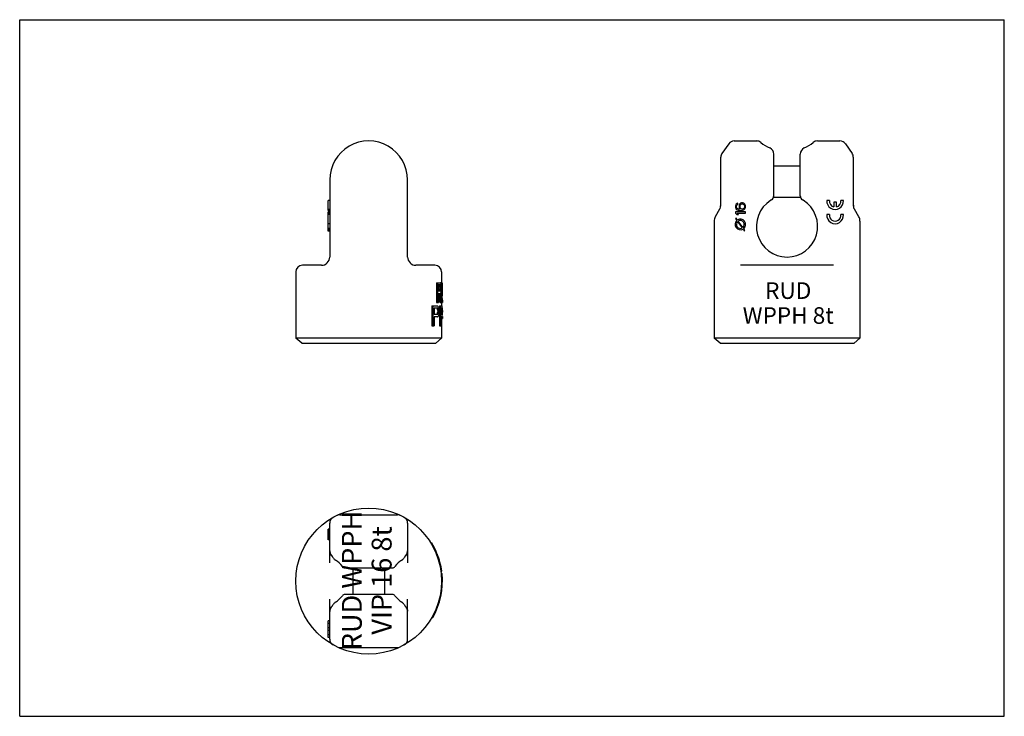
# Model space of a CAD drawing. Units: millimetres. Extents: x 0 to 594, y 0 to 420.
import ezdxf

# ---------------------------------------------------------------- set-up
doc = ezdxf.new("R2010")
doc.units = ezdxf.units.MM
doc.header["$LTSCALE"] = 32.67
doc.layers.get('0').update_dxf_attribs({"linetype": 'CONTINUOUS'})
doc.layers.add('BEZUGSACHSEN', color=7, linetype='CONTINUOUS')
doc.layers.add('RUNDUNGEN', color=7, linetype='CONTINUOUS')
doc.styles.get("Standard").update_dxf_attribs({"font": 'txt', "width": 0.7})

msp = doc.modelspace()

# ---------------------------------------------------------------- linework, layer by layer
at = {"color": 7, "linetype": 'CONTINUOUS'}
for p, q in [((0, 0), (0, 420)), ((0, 420), (594, 420)), ((594, 0), (594, 420)), ((430.98, 346.91), (444.62, 346.91)), ((481.21, 346.91), (494.86, 346.91)), ((186.03, 305.06), (186.03, 311.02)), ((187.03, 311.02), (186.03, 311.02)), ((432.83, 309.19), (432.32, 308.81)), ((433.21, 309.31), (432.83, 309.19)), ((433.21, 308.69), (433.21, 309.31)), ((434.49, 308.94), (434.11, 308.31)), ((434.87, 309.31), (434.49, 308.94)), ((435.51, 309.56), (434.87, 309.31)), ((435.26, 308.81), (435.64, 308.94)), ((436.15, 309.56), (435.51, 309.56)), ((435.64, 308.94), (436.02, 308.94)), ((436.02, 308.94), (436.4, 308.81)), ((436.79, 309.31), (436.15, 309.56)), ((437.3, 308.94), (436.79, 309.31)), ((437.68, 308.31), (437.3, 308.94)), ((488.47, 311.02), (486.96, 311.02)), ((492.68, 310.02), (491.17, 310.02)), ((491.17, 310.02), (491.17, 307.1)), ((492.68, 307.1), (492.68, 310.02)), ((496.91, 311.02), (495.4, 311.02)), ((187.03, 305.52), (186.03, 305.52)), ((187.03, 305.44), (186.03, 305.44)), ((187.03, 305.19), (186.03, 305.19)), ((187.03, 305.06), (186.03, 305.06)), ((186.03, 302.56), (186.03, 304.06)), ((187.03, 304.06), (186.03, 304.06)), ((187.03, 303.31), (186.03, 303.31)), ((431.94, 308.19), (431.81, 307.56)), ((431.81, 307.56), (431.81, 307.06)), ((431.81, 307.06), (431.94, 306.44)), ((431.81, 304.06), (431.81, 303.31)), ((437.81, 304.06), (431.81, 304.06)), ((431.81, 303.31), (432.7, 302.56)), ((432.32, 308.81), (431.94, 308.19)), ((431.94, 306.44), (432.32, 305.81)), ((432.32, 305.81), (432.83, 305.44)), ((432.45, 307.69), (432.57, 308.06)), ((432.45, 306.94), (432.45, 307.69)), ((432.57, 306.56), (432.45, 306.94)), ((432.57, 308.06), (432.83, 308.44)), ((432.83, 306.19), (432.57, 306.56)), ((432.83, 308.44), (433.21, 308.69)), ((433.21, 305.94), (432.83, 306.19)), ((432.83, 305.44), (433.47, 305.19)), ((433.72, 302.56), (432.83, 303.31)), ((432.83, 303.31), (437.81, 303.31)), ((433.6, 305.81), (433.21, 305.94)), ((433.47, 305.19), (434.36, 305.06)), ((434.36, 305.69), (433.6, 305.81)), ((434.11, 308.31), (433.98, 307.69)), ((433.98, 307.69), (433.98, 307.06)), ((433.98, 307.06), (434.11, 306.44)), ((434.11, 306.44), (434.62, 305.69)), ((434.62, 305.69), (434.36, 305.69)), ((434.36, 305.06), (435.26, 305.06)), ((434.62, 307.81), (434.74, 308.19)), ((434.62, 306.94), (434.62, 307.81)), ((434.74, 306.56), (434.62, 306.94)), ((434.74, 308.19), (435, 308.56)), ((435, 306.19), (434.74, 306.56)), ((435, 308.56), (435.26, 308.81)), ((435.26, 305.94), (435, 306.19)), ((435.64, 305.81), (435.26, 305.94)), ((435.26, 305.06), (436.15, 305.19)), ((436.02, 305.81), (435.64, 305.81)), ((436.4, 305.94), (436.02, 305.81)), ((436.15, 305.19), (436.79, 305.44)), ((436.4, 308.81), (436.79, 308.56)), ((436.79, 306.19), (436.4, 305.94)), ((436.79, 308.56), (437.04, 308.19)), ((437.04, 306.56), (436.79, 306.19)), ((436.79, 305.44), (437.3, 305.81)), ((437.04, 308.19), (437.17, 307.81)), ((437.17, 306.94), (437.04, 306.56)), ((437.17, 307.81), (437.17, 306.94)), ((437.3, 305.81), (437.68, 306.44)), ((437.81, 307.69), (437.68, 308.31)), ((437.68, 306.44), (437.81, 307.06)), ((437.81, 307.06), (437.81, 307.69)), ((437.81, 303.31), (437.81, 304.06)), ((187.03, 302.56), (186.03, 302.56)), ((186.03, 292.49), (186.03, 302.52)), ((187.03, 302.52), (186.03, 302.52)), ((187.03, 297.02), (186.03, 297.02)), ((418.92, 298.57), (418.92, 227.91)), ((432.06, 300.56), (432.06, 299.69)), ((433.01, 299.26), (432.06, 300.56)), ((432.06, 299.69), (432.6, 298.95)), ((432.7, 302.56), (433.72, 302.56)), ((433.1, 298.27), (435.89, 294.47)), ((436.31, 294.76), (433.5, 298.59)), ((488.47, 302.52), (486.96, 302.52)), ((496.91, 302.52), (495.4, 302.52)), ((506.92, 298.57), (506.92, 227.91)), ((187.03, 294.08), (186.03, 294.08)), ((187.03, 293.36), (186.03, 293.36)), ((187.03, 292.49), (186.03, 292.49)), ((436.39, 293.78), (437.34, 292.49)), ((437.34, 293.36), (436.81, 294.08)), ((437.34, 292.49), (437.34, 293.36)), ((166.53, 267.91), (166.53, 227.91)), ((254.53, 267.91), (254.53, 261.41)), ((251.52, 261.41), (253.89, 261.41)), ((251.52, 261.41), (251.52, 249.41)), ((252.06, 261.41), (252.06, 249.41)), ((254.3, 261.41), (254.93, 261.41)), ((254.3, 261.41), (254.3, 260.61)), ((254.8, 261.41), (254.8, 253.5)), ((254.93, 261.41), (254.93, 253.5)), ((253.95, 260.14), (252.6, 260.14)), ((252.6, 260.14), (252.6, 256.31)), ((253.95, 256.31), (252.6, 256.31)), ((253.6, 259.88), (254.11, 259.88)), ((253.6, 256.56), (254.11, 256.56)), ((253.7, 259.37), (254.21, 259.37)), ((253.7, 257.07), (254.21, 257.07)), ((253.75, 258.6), (254.26, 258.6)), ((253.75, 258.6), (253.75, 257.84)), ((253.75, 257.84), (254.26, 257.84)), ((254.26, 258.6), (254.26, 257.84)), ((254.3, 255.65), (254.3, 253.5)), ((254.52, 258.6), (254.52, 257.58)), ((253.84, 254.77), (252.6, 254.77)), ((252.6, 254.77), (252.6, 249.41)), ((254.3, 253.5), (254.8, 253.5)), ((254.38, 252.22), (254.83, 252.22)), ((254.45, 251.2), (254.87, 251.2)), ((254.51, 250.18), (254.95, 250.18)), ((254.54, 249.67), (255, 249.67)), ((255.03, 250.94), (255.03, 250.94)), ((255.03, 250.94), (255.03, 249.41)), ((248.64, 247.41), (252.06, 247.41)), ((248.64, 247.41), (248.64, 235.41)), ((249.21, 247.41), (249.21, 235.41)), ((252.15, 246.14), (250.03, 246.14)), ((250.03, 246.14), (250.03, 242.31)), ((251.52, 249.41), (252.6, 249.41)), ((251.9, 245.88), (252.43, 245.88)), ((252.08, 245.37), (252.6, 245.37)), ((252.16, 244.6), (252.69, 244.6)), ((252.16, 244.6), (252.16, 243.84)), ((252.16, 243.84), (252.69, 243.84)), ((252.69, 244.6), (252.69, 243.84)), ((253.17, 244.6), (253.17, 243.58)), ((253.2, 247.41), (254.78, 247.41)), ((253.2, 247.41), (253.2, 235.41)), ((253.71, 247.41), (253.71, 235.41)), ((253.75, 249.41), (255.03, 249.41)), ((254.8, 246.14), (254.06, 246.14)), ((254.06, 246.14), (254.06, 242.31)), ((254.37, 245.88), (254.87, 245.88)), ((254.41, 245.37), (254.91, 245.37)), ((254.43, 244.6), (254.93, 244.6)), ((254.43, 244.6), (254.43, 243.84)), ((254.43, 243.84), (254.93, 243.84)), ((254.53, 249.41), (254.53, 247.41)), ((254.93, 244.6), (254.93, 243.84)), ((255.01, 244.6), (255.01, 243.58)), ((252.15, 242.31), (250.03, 242.31)), ((252.06, 240.77), (250.03, 240.77)), ((250.03, 240.77), (250.03, 235.41)), ((251.9, 242.56), (252.43, 242.56)), ((252.08, 243.07), (252.6, 243.07)), ((254.8, 242.31), (254.06, 242.31)), ((254.78, 240.77), (254.06, 240.77)), ((254.06, 240.77), (254.06, 235.41)), ((254.37, 242.56), (254.87, 242.56)), ((254.41, 243.07), (254.91, 243.07)), ((254.53, 240.77), (254.53, 227.91)), ((254.53, 239.75), (255.03, 239.75)), ((254.53, 239.24), (254.63, 239.24)), ((254.53, 238.48), (254.63, 238.48)), ((254.63, 238.48), (254.63, 239.24)), ((254.9, 241.03), (255.03, 241.03)), ((255.03, 241.03), (255.03, 239.75)), ((248.64, 235.41), (250.03, 235.41)), ((253.2, 235.41), (254.06, 235.41)), ((254.53, 237.2), (254.56, 237.2)), ((170.11, 224.91), (166.53, 227.91)), ((254.53, 227.91), (166.53, 227.91)), ((250.96, 224.91), (254.53, 227.91)), ((422.49, 224.91), (418.92, 227.91)), ((506.92, 227.91), (418.92, 227.91)), ((506.92, 227.91), (503.34, 224.91)), ((170.11, 224.91), (250.96, 224.91)), ((422.49, 224.91), (503.34, 224.91)), ((186.03, 106.61), (186.03, 112.88)), ((187.03, 112.88), (186.03, 112.88)), ((187.03, 112.61), (186.03, 112.61)), ((187.03, 112.48), (186.03, 112.48)), ((187.03, 112.1), (186.03, 112.1)), ((187.03, 111.59), (186.03, 111.59)), ((187.03, 111.21), (186.03, 111.21)), ((187.03, 110.82), (186.03, 110.82)), ((187.03, 110.44), (186.03, 110.44)), ((187.03, 110.31), (186.03, 110.31)), ((187.03, 109.93), (186.03, 109.93)), ((187.03, 109.55), (186.03, 109.55)), ((187.03, 108.91), (186.03, 108.91)), ((187.03, 108.27), (186.03, 108.27)), ((187.03, 107.63), (186.03, 107.63)), ((187.03, 107.12), (186.03, 107.12)), ((187.03, 106.74), (186.03, 106.74)), ((187.03, 106.61), (186.03, 106.61)), ((186.03, 106.44), (186.03, 106.57)), ((187.03, 106.44), (186.03, 106.44)), ((248.04, 104.5), (248.63, 104.5)), ((249.6, 101.75), (250.16, 101.75)), ((250.22, 100.5), (250.77, 100.5)), ((251.12, 98.5), (251.66, 98.5)), ((251.32, 98), (251.86, 98)), ((251.42, 97.75), (251.96, 97.75)), ((251.62, 97.25), (252.15, 97.25)), ((251.99, 96.25), (252.52, 96.25)), ((252.33, 95.25), (252.86, 95.25)), ((252.72, 94), (253.24, 94)), ((254.05, 88), (254.56, 88)), ((254.09, 87.75), (254.59, 87.75)), ((254.12, 87.5), (254.63, 87.5)), ((254.3, 86), (254.8, 86)), ((254.43, 84.5), (254.93, 84.5)), ((254.45, 84.25), (254.95, 84.25)), ((254.48, 83.75), (254.98, 83.75)), ((254.43, 78.5), (254.93, 78.5)), ((254.45, 78.75), (254.95, 78.75)), ((254.48, 79.25), (254.98, 79.25)), ((254.51, 83), (255.01, 83)), ((254.51, 80), (255.01, 80)), ((254.53, 82), (255.03, 82)), ((254.53, 81), (255.03, 81)), ((253.38, 71.5), (253.89, 71.5)), ((253.65, 72.75), (254.16, 72.75)), ((253.84, 73.75), (254.35, 73.75)), ((253.97, 74.5), (254.48, 74.5)), ((254.01, 74.75), (254.52, 74.75)), ((254.05, 75), (254.56, 75)), ((254.28, 76.75), (254.78, 76.75)), ((254.3, 77), (254.8, 77)), ((251.52, 65.5), (252.06, 65.5)), ((248.64, 59.5), (249.21, 59.5)), ((186.03, 49.04), (186.03, 57.49)), ((187.03, 57.49), (186.03, 57.49)), ((187.03, 57.46), (186.03, 57.46)), ((187.03, 55.95), (186.03, 55.95)), ((187.03, 53.25), (186.03, 53.25)), ((187.03, 51.74), (186.03, 51.74)), ((187.03, 49.02), (186.03, 49.02)), ((186.03, 47.49), (186.03, 49.02)), ((187.03, 47.51), (186.03, 47.51)), ((187.03, 47.49), (186.03, 47.49)), ((0, 0), (594, 0))]:
    msp.add_line(p, q, dxfattribs=at)
for centre, radius, start, end in [((462.92, 365.41), 25, 230.88326, 245.55666), ((462.92, 365.41), 25, 294.44334, 309.11674), ((491.93, 310.52), 5, 174.26083, 5.73917), ((491.93, 310.52), 3.5, 171.78679, 257.44471), ((491.93, 310.52), 3.5, 282.37363, 8.21321), ((434.76, 296.56), 3.22, 132.12942, 300.37058), ((434.76, 296.56), 2.38, 134.21619, 298.28381), ((434.76, 296.56), 3.22, 309.53649, 122.96351), ((434.76, 296.56), 2.38, 310.69846, 121.80154), ((491.93, 302.02), 5, 174.26083, 5.73917), ((491.93, 302.02), 3.5, 171.78679, 8.21321), ((210.53, 81.5), 44.5, 22.45902, 31.12146), ((168.53, 81.5), 25, 33.64231, 39.11674), ((210.53, 81.5), 44.5, 7.74887, 21.76413), ((210.53, 81.5), 44.5, 330.37099, 5.80388), ((168.53, 81.5), 25, 320.88326, 326.35769)]:
    msp.add_arc(centre, radius, start, end, dxfattribs=at)
for centre, major_axis, ratio, start_param, end_param in [((210.53, 259.37), (44.5, 0), 0.204255, 0.197919, 0.226655), ((210.53, 256.82), (44, 0), 0.340425, 0.205999, 0.223446), ((210.53, 259.63), (44, 0), 0.340425, -0.223446, -0.205999), ((210.53, 250.69), (0, 44.94), 0.979167, -1.376392, -1.364797), ((210.53, 265.75), (0, 44.94), 0.979167, -1.776796, -1.7652), ((210.53, 233.33), (0, 134.81), 0.326389, -1.38218, -1.376392), ((210.53, 283.11), (0, 134.81), 0.326389, -1.7652, -1.759413), ((210.53, 256.82), (44.5, 0), 0.340425, 0.203652, 0.220893), ((210.53, 259.63), (44.5, 0), 0.340425, -0.220893, -0.203652), ((210.53, 250.69), (0, 45.45), 0.979167, -1.378604, -1.367144), ((210.53, 265.75), (0, 45.45), 0.979167, -1.774448, -1.762989), ((210.53, 254.46), (44.5, 0), 0.765958, 0.17505, 0.197919), ((210.53, 259.75), (44.5, 0), 0.510638, -0.197919, -0.17505), ((210.53, 233.33), (0, 136.34), 0.326389, -1.384324, -1.378604), ((210.53, 283.11), (0, 136.34), 0.326389, -1.762989, -1.757268), ((210.53, 249.84), (0, 60.6), 0.734375, -1.412837, -1.395746), ((210.53, 266.35), (0, 60.6), 0.734375, -1.745846, -1.728756), ((210.53, 237.92), (0, 136.34), 0.326389, -1.418523, -1.412837), ((210.53, 278.26), (0, 136.34), 0.326389, -1.728756, -1.72307), ((210.53, 227.3), (0, 117.96), 0.373016, -1.38218, -1.335682), ((210.53, 227.3), (0, 119.3), 0.373016, -1.384324, -1.338372), ((210.53, 232.45), (0, 116.14), 0.383152, -1.424204, -1.372878), ((210.53, 230.52), (0, 224.68), 0.195834, -1.468905, -1.468344), ((210.53, 230.52), (0, 227.23), 0.195834, -1.475145, -1.4695), ((210.53, 243.54), (0, 90.89), 0.489584, -1.486427, -1.475145), ((210.53, 247.37), (0, 45.45), 0.979166, -1.508959, -1.486427), ((210.53, 241.24), (0, 181.79), 0.244791, -1.508959, -1.503329), ((210.53, 248.26), (0, 68.17), 0.652779, -1.520213, -1.508959), ((210.53, 248.77), (44.5, 0), 0.510638, 0.039336, 0.061837), ((210.53, 250.18), (44.5, 0), 0.680851, 0.033714, 0.050583), ((210.53, 249.31), (44.5, 0), 0.204255, 0.011236, 0.039336), ((210.53, 250.82), (44.5, 0), 0.255319, 0.011236, 0.033714), ((210.53, 240.77), (44, 0), 0.340425, 0.347884, 0.366076), ((210.53, 230.56), (0, 44.94), 0.979167, -1.234974, -1.222913), ((210.53, 244.14), (44.5, 0), 0.204255, 0.337851, 0.367786), ((210.53, 200.94), (0, 134.81), 0.326389, -1.240986, -1.234974), ((210.53, 287.5), (0, 134.81), 0.326389, -1.906618, -1.900607), ((210.53, 240.77), (44.5, 0), 0.340425, 0.343812, 0.361773), ((210.53, 230.56), (0, 45.45), 0.979167, -1.238893, -1.226984), ((210.53, 235.86), (44.5, 0), 0.765958, 0.31413, 0.337851), ((210.53, 200.94), (0, 136.34), 0.326389, -1.24483, -1.238893), ((210.53, 287.5), (0, 136.34), 0.326389, -1.902699, -1.896763), ((210.53, 227.67), (0, 60.6), 0.734375, -1.274338, -1.256667), ((210.53, 205.54), (0, 136.34), 0.326389, -1.280207, -1.274338), ((210.53, 282.65), (0, 136.34), 0.326389, -1.867255, -1.861386), ((210.53, 244.6), (44, 0), 0.340425, 0.085331, 0.102452), ((210.53, 242.05), (0, 44.94), 0.979166, -1.496865, -1.485466), ((210.53, 235.41), (0, 134.81), 0.32639, -1.502562, -1.496865), ((210.53, 253.03), (0, 134.81), 0.32639, -1.644727, -1.639031), ((210.53, 246.44), (44.5, 0), 0.204255, 0.078733, 0.106945), ((210.53, 244.6), (44.5, 0), 0.340425, 0.08437, 0.101297), ((210.53, 242.05), (0, 45.45), 0.979166, -1.497698, -1.486427), ((210.53, 244.48), (44.5, 0), 0.765957, 0.056209, 0.078733), ((210.53, 235.41), (0, 136.34), 0.32639, -1.503329, -1.497698), ((210.53, 253.03), (0, 136.34), 0.32639, -1.643895, -1.638263), ((210.53, 242.99), (0, 60.6), 0.734375, -1.53146, -1.514587), ((210.53, 240.01), (0, 136.34), 0.32639, -1.537082, -1.53146), ((210.53, 248.18), (0, 136.34), 0.32639, -1.610132, -1.604511), ((210.53, 247.67), (44, 0), 0.340425, -0.366076, -0.347884), ((210.53, 257.88), (0, 44.94), 0.979167, -1.91868, -1.906618), ((210.53, 244.04), (44.5, 0), 0.204255, -0.367786, -0.337851), ((210.53, 247.67), (44.5, 0), 0.340425, -0.361773, -0.343812), ((210.53, 257.88), (0, 45.45), 0.979167, -1.914609, -1.902699), ((210.53, 252.33), (44.5, 0), 0.765958, -0.337851, -0.31413), ((210.53, 260.52), (0, 60.6), 0.734375, -1.884926, -1.867255), ((210.53, 243.84), (44, 0), 0.340425, -0.102452, -0.085331), ((210.53, 246.39), (0, 44.94), 0.979166, -1.656127, -1.644727), ((210.53, 253.8), (0, 113.62), 0.391667, -1.717388, -1.70604), ((210.53, 223.92), (0, 113.62), 0.391667, -1.435553, -1.430982), ((210.53, 241.74), (44.5, 0), 0.204255, -0.106945, -0.078733), ((210.53, 243.84), (44.5, 0), 0.340425, -0.101297, -0.08437), ((210.53, 246.39), (0, 45.45), 0.979166, -1.655166, -1.643895), ((210.53, 243.71), (44.5, 0), 0.765957, -0.078733, -0.056209), ((210.53, 245.2), (0, 60.6), 0.734375, -1.627006, -1.610132), ((210.53, 243.84), (0, 45.45), 0.979167, -1.720834, -1.717388)]:
    msp.add_ellipse(centre, major_axis=major_axis, ratio=ratio, start_param=start_param, end_param=end_param, dxfattribs=at)
at = {"layer": 'BEZUGSACHSEN', "color": 7, "linetype": 'CONTINUOUS'}
for p, q in [((454.92, 331.91), (470.92, 331.91)), ((454.75, 312.91), (471.08, 312.91)), ((201.03, 89.5), (201.03, 73.5)), ((220.03, 89.5), (220.03, 73.5))]:
    msp.add_line(p, q, dxfattribs=at)
at = {"layer": 'RUNDUNGEN', "color": 7, "linetype": 'CONTINUOUS'}
for p, q in [((427.72, 345.21), (423.64, 339.38)), ((498.11, 345.21), (502.19, 339.38)), ((454.92, 313.89), (454.92, 339.01)), ((470.92, 313.89), (470.92, 339.01)), ((422.92, 307.53), (422.92, 337.08)), ((502.92, 337.08), (502.92, 307.53)), ((187.03, 323.41), (187.03, 276.91)), ((234.03, 276.91), (234.03, 323.41)), ((453.51, 311.35), (453.11, 311.1)), ((472.72, 311.1), (472.33, 311.35)), ((422.25, 305.68), (419.59, 301.07)), ((506.25, 301.07), (503.59, 305.68)), ((182.03, 271.91), (170.53, 271.91)), ((250.53, 271.91), (239.03, 271.91)), ((490.99, 271.91), (434.85, 271.91)), ((193.1, 121.5), (227.97, 121.5)), ((187.03, 92.46), (187.03, 116.43)), ((234.03, 116.43), (234.03, 92.46)), ((187.87, 97.34), (187.98, 97.2)), ((187.93, 97.26), (187.92, 97.27)), ((187.98, 97.2), (188, 97.17)), ((188, 97.17), (188.08, 97.08)), ((188.08, 97.08), (188.15, 96.99)), ((188.15, 96.99), (188.23, 96.9)), ((188.23, 96.9), (188.3, 96.81)), ((188.3, 96.81), (188.31, 96.79)), ((233.08, 97.2), (233.21, 97.35)), ((233.14, 97.27), (233.14, 97.26)), ((190.54, 94.19), (190.54, 94.19)), ((196.28, 89.5), (224.79, 89.5)), ((230.53, 94.19), (230.53, 94.19)), ((224.79, 73.5), (196.28, 73.5)), ((187.03, 46.58), (187.03, 70.55)), ((187.98, 65.81), (187.86, 65.66)), ((187.92, 65.73), (187.93, 65.74)), ((188.29, 66.18), (188.22, 66.1)), ((188.31, 66.21), (188.29, 66.18)), ((190.54, 68.82), (190.54, 68.82)), ((230.53, 68.82), (230.53, 68.82)), ((232.77, 66.2), (232.75, 66.21)), ((232.99, 65.92), (232.91, 66.01)), ((233.06, 65.83), (232.99, 65.92)), ((233.08, 65.81), (233.06, 65.83)), ((233.2, 65.67), (233.08, 65.81)), ((233.14, 65.74), (233.14, 65.73)), ((234.03, 46.58), (234.03, 70.55)), ((193.1, 41.5), (227.97, 41.5))]:
    msp.add_line(p, q, dxfattribs=at)
for points in [[(187.03, 99.71), (187.04, 99.55), (187.08, 99.15), (187.16, 98.76), (187.28, 98.38), (187.44, 98.01), (187.64, 97.66), (187.87, 97.34)], [(232.75, 96.79), (232.77, 96.81), (232.84, 96.91)], [(232.84, 96.91), (232.92, 97), (232.99, 97.09)], [(232.99, 97.09), (233.07, 97.18), (233.08, 97.2)], [(233.21, 97.35), (233.44, 97.68), (233.63, 98.02), (233.79, 98.39), (233.91, 98.77), (233.99, 99.16), (234.03, 99.55), (234.03, 99.71)], [(187.86, 65.66), (187.63, 65.33), (187.43, 64.98), (187.28, 64.62), (187.16, 64.24), (187.08, 63.85), (187.04, 63.45), (187.03, 63.29)], [(188.07, 65.91), (188, 65.82), (187.98, 65.81)], [(188.22, 66.1), (188.15, 66), (188.07, 65.91)], [(232.91, 66.01), (232.84, 66.1), (232.77, 66.2)], [(234.03, 63.29), (234.03, 63.46), (233.99, 63.85), (233.91, 64.24), (233.79, 64.62), (233.63, 64.99), (233.43, 65.34), (233.2, 65.67)]]:
    msp.add_lwpolyline(points, dxfattribs=at)
msp.add_circle((210.53, 81.5), 44, dxfattribs=at)
for centre, radius, start, end in [((210.53, 323.41), 23.5, 0, 180.0004), ((431, 342.91), 4, 90.00032, 145), ((444.62, 342.91), 4, 50.88326, 90), ((481.21, 342.91), 4, 90, 129.11674), ((494.84, 342.91), 4, 35, 89.99968), ((426.92, 337.08), 4, 145, 180), ((450.92, 339.01), 4, 0, 65.55666), ((474.92, 339.01), 4, 114.44334, 180), ((498.92, 337.08), 4, 0, 35), ((462.92, 295.41), 18.5, 121.9994, 58.00062), ((451.92, 313.89), 3, 302, 360), ((473.92, 313.89), 3, 180, 238), ((417.92, 308.18), 5, 329.99986, 359.99983), ((507.92, 308.18), 5, 180.40677, 210), ((423.92, 298.57), 5, 150.00005, 180.00004), ((501.92, 298.57), 5, 359.99996, 29.99995), ((182.03, 276.91), 5, 270.00036, 0.00049), ((239.03, 276.91), 5, 179.99899, 269.99977), ((170.53, 267.91), 4, 90, 180), ((250.53, 267.91), 4, 0, 90), ((191.03, 116.43), 4, 119.1764, 180), ((193.1, 117.5), 4, 90, 115.84194), ((227.97, 117.5), 4, 64.15801, 89.99958), ((230.03, 116.43), 4, 0.00005, 60.82375), ((191.03, 99.8), 4, 180, 219.11674), ((168.53, 81.5), 25, 33.64231, 39.11674), ((192.68, 97.57), 4, 213.645, 237.73651), ((228.39, 97.57), 4, 302.26365, 326.35514), ((252.53, 81.5), 25, 140.88326, 146.35769), ((230.03, 99.8), 4, 320.88326, 360), ((182.53, 81.5), 15, 36.03188, 57.73509), ((196.28, 91.5), 2, 216.03185, 270), ((224.79, 91.5), 2, 270, 323.96812), ((238.53, 81.5), 15, 122.26491, 143.96812), ((182.53, 81.5), 15, 302.26491, 323.96812), ((196.28, 71.5), 2, 90, 143.96812), ((224.79, 71.5), 2, 36.03188, 90), ((238.53, 81.5), 15, 216.03188, 237.73509), ((191.03, 63.21), 4, 140.88326, 180), ((168.53, 81.5), 25, 320.88326, 326.35769), ((192.68, 65.44), 4, 122.26491, 146.35769), ((228.39, 65.44), 4, 33.64489, 57.73651), ((252.53, 81.5), 25, 213.64231, 219.11674), ((230.03, 63.21), 4, 0, 39.11674), ((191.03, 46.58), 4, 180.00007, 240.8238), ((193.1, 45.5), 4, 244.15807, 270), ((227.97, 45.5), 4, 270, 295.84194), ((230.03, 46.58), 4, 299.1764, 360)]:
    msp.add_arc(centre, radius, start, end, dxfattribs=at)
for points, knots in [([(187.92, 97.27), (187.64, 97.61), (187.19, 98.39), (187.03, 99.28), (187.03, 99.71)], [0, 0, 0, 0, 0.506675, 1, 1, 1, 1]), ([(234.03, 99.71), (234.03, 99.28), (233.87, 98.39), (233.43, 97.61), (233.14, 97.27)], [0, 0, 0, 0, 0.493325, 1, 1, 1, 1]), ([(187.03, 63.29), (187.03, 63.73), (187.19, 64.61), (187.64, 65.39), (187.92, 65.73)], [0, 0, 0, 0, 0.493325, 1, 1, 1, 1]), ([(233.14, 65.73), (233.43, 65.39), (233.87, 64.61), (234.03, 63.73), (234.03, 63.29)], [0, 0, 0, 0, 0.506675, 1, 1, 1, 1])]:
    msp.add_open_spline(points, degree=3, knots=knots, dxfattribs=at)

# ---------------------------------------------------------------- texts
at = {"color": 5, "linetype": 'CONTINUOUS', "insert": (463.65, 261.66), "char_height": 10, "width": 58.5714, "attachment_point": 2, "line_spacing_factor": 0.9}
msp.add_mtext('RUD\\PWPPH 8t', dxfattribs=at)
at = {"color": 5, "linetype": 'CONTINUOUS', "insert": (194.35, 81.88), "char_height": 12, "width": 86, "attachment_point": 2, "rotation": 90, "line_spacing_factor": 0.9}
msp.add_mtext('RUD WPPH\\PVIP 16 8t', dxfattribs=at)

doc.saveas('drawing.dxf')
